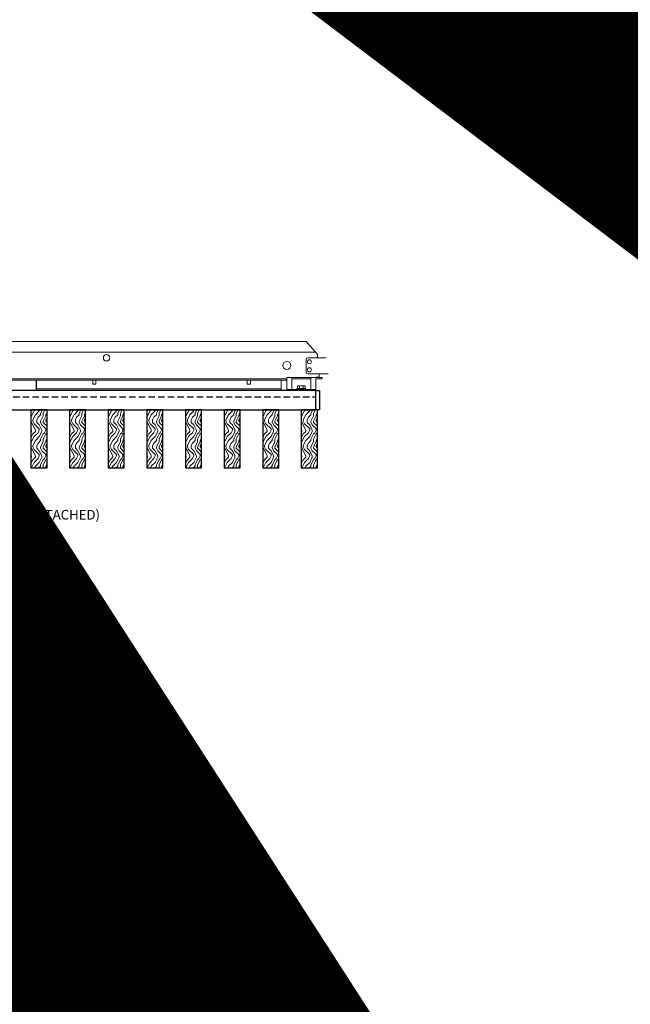
# Model space of a CAD drawing. Units: inches. Extents: x 0 to 3506, y 0 to 1152.
# Drawn here: x 1104 to 1128, y 698 to 736 of the extents above; entities that cross this region are included whole.
import ezdxf
from ezdxf import colors
from ezdxf.entities.mleader import LeaderData, LeaderLine
from ezdxf.enums import TextEntityAlignment as Align
from ezdxf.math import Vec2, Vec3

# ---------------------------------------------------------------- set-up
doc = ezdxf.new("R2010")
doc.units = ezdxf.units.IN
doc.header["$MEASUREMENT"] = 0
doc.linetypes.add('HIDDEN', pattern=[0.375, 0.25, -0.125])
for name, color, linetype, lineweight in [('Z-ANNO-NOTE', 7, 'Continuous', 35), ('Z-CLNG-SUSP', 3, 'Continuous', 18), ('Z-CLNG-TEES', 3, 'Continuous', 18), ('Z-CLNG-WOOD', 5, 'Continuous', 25), ('Z-CLNG-WOOD-PATT', 2, 'Continuous', 15), ('Z-CLNG-WOOD-TRIM', 4, 'Continuous', 25)]:
    doc.layers.add(name, color=color, linetype=linetype, lineweight=lineweight)
doc.layers.add('Z-ANNO-NPLT', color=252, linetype='Continuous', lineweight=35, plot=False)
doc.styles.get("Standard").update_dxf_attribs({"font": 'arial.ttf', "height": 0.09375})

msp = doc.modelspace()

# ---------------------------------------------------------------- linework, layer by layer
at = {"layer": 'Z-CLNG-TEES'}
for p, q in [((1092.882265, 723.617719), (1115.132265, 723.617719)), ((1115.569765, 723.117719), (1115.132265, 723.617719)), ((1092.526796, 723.211469), (1115.487734, 723.211469)), ((1115.132265, 722.430219), (1115.132265, 722.930219)), ((1115.194765, 722.992719), (1115.900913, 722.992719)), ((1115.569765, 722.992719), (1115.569765, 723.117719)), ((1115.632265, 722.992719), (1115.569765, 722.992719)), ((1115.900913, 722.992719), (1115.882265, 722.992719)), ((1093.445265, 722.180219), (1114.382265, 722.180219)), ((1115.99164, 722.367719), (1115.194765, 722.367719)), ((1115.502389, 722.242719), (1115.481889, 722.222219)), ((1115.632265, 722.242719), (1115.502389, 722.242719)), ((1115.528278, 722.180219), (1115.507265, 722.159206)), ((1115.632265, 722.180219), (1115.528278, 722.180219)), ((1115.632265, 722.222219), (1115.632265, 722.367719)), ((1093.445265, 722.117719), (1114.382265, 722.117719)), ((1104.651104, 721.784719), (1114.163515, 721.784719)), ((1114.163515, 722.117719), (1114.163515, 721.722219)), ((1104.651104, 721.722219), (1114.163515, 721.722219))]:
    msp.add_line(p, q, dxfattribs=at)
for points in [[(1106.8457, 722.117719), (1106.8457, 721.972219), (1106.9707, 721.972219), (1106.9707, 722.117719)], [(1112.8457, 722.117719), (1112.8457, 721.972219), (1112.9707, 721.972219), (1112.9707, 722.117719)]]:
    msp.add_lwpolyline(points, dxfattribs=at)
for centre, radius in [((1107.382265, 722.992719), 0.125), ((1115.257265, 722.836469), 0.078125), ((1114.382265, 722.695844), 0.15625), ((1115.257265, 722.523969), 0.078125)]:
    msp.add_circle(centre, radius, dxfattribs=at)
for centre, start, end in [((1115.194765, 722.930219), 90, 180), ((1115.194765, 722.430219), 180, 270)]:
    msp.add_arc(centre, 0.0625, start, end, dxfattribs=at)
at = {"layer": 'Z-CLNG-WOOD', "linetype": 'HIDDEN'}
msp.add_line((1092.507265, 721.472219), (1115.507265, 721.472219), dxfattribs=at)
at = {"layer": 'Z-CLNG-WOOD'}
msp.add_lwpolyline([(1092.507265, 720.972219), (1115.507265, 720.972219), (1115.507265, 721.722219), (1092.507265, 721.722219)], close=True, dxfattribs=at)
at = {"layer": 'Z-CLNG-WOOD-TRIM'}
msp.add_lwpolyline([(1104.651104, 722.117719), (1104.651104, 721.722219), (1102.150376, 721.722219)], dxfattribs=at)

# ---------------------------------------------------------------- texts
at = {"layer": 'Z-ANNO-NPLT'}
msp.add_text('5/8" THICK MEMBERS', height=132, rotation=32.8258798, dxfattribs=at).set_placement((11.245932, 116.145304), align=Align.TOP_LEFT)

# ---------------------------------------------------------------- next in the draw order: leaders
at = {"layer": 'Z-ANNO-NOTE'}
ml = msp.add_multileader_mtext('Standard', dxfattribs=at)
ml.set_content('15/16" T-BAR CROSSTEE (TYP; BY SUBCONTRACTOR)', color=256)
ml.set_leader_properties()
ml.build(insert=Vec2(0, 0))
ml.multileader.update_dxf_attribs({"leader_type": 2, "text_right_attachment_type": 3, "dogleg_length": 0.36, "arrow_head_size": 0.375, "scale": 4})
ctx = ml.context
ctx.base_point, ctx.scale, ctx.char_height, ctx.arrow_head_size, ctx.landing_gap_size, ctx.plane_origin = Vec3(1089.124384, 729.415933), 4, 0.375, 0.375, 0.36, Vec3(1084.921862, 728.929263)
ctx.right_attachment = 3
notes = []
notes.append((ctx, [(0, (1, 1, 0), (1087.684384, 729.415933), (1, 0), 1.44, [(0, [(1088.294729, 723.617719), (1087.635267, 729.174766)], 0, [])])]))
ctx.mtext.insert, ctx.mtext.width, ctx.mtext.flow_direction = Vec3(1089.484384, 729.658557), 7.59413789, 5
ctx.mtext.has_bg_fill, ctx.mtext.bg_color, ctx.mtext.bg_scale_factor, ctx.mtext.bg_transparency, ctx.mtext.use_window_bg_color = 1, -1023410167, 1.5, 0, 1
ml = msp.add_multileader_mtext('Standard', dxfattribs=at)
ml.set_content('9WOOD SINGLE STEP CLIP (TYP; FACTORY ATTACHED)', color=256)
ml.set_leader_properties()
ml.build(insert=Vec2(0, 0))
ml.multileader.update_dxf_attribs({"leader_type": 2, "text_right_attachment_type": 3, "dogleg_length": 0.36, "arrow_head_size": 0.375, "scale": 4})
ctx = ml.context
ctx.base_point, ctx.scale, ctx.char_height, ctx.arrow_head_size, ctx.landing_gap_size, ctx.plane_origin = Vec3(1093.983875, 716.846803), 4, 0.375, 0.375, 0.36, Vec3(1094.888085, 716.695803)
ctx.right_attachment = 3
notes.append((ctx, [(0, (1, 1, 0), (1092.543875, 716.846803), (1, 0), 1.44, [(0, [(1090.944765, 722.180219), (1090.694346, 718.0722)], 0, [])])]))
ctx.mtext.insert, ctx.mtext.width, ctx.mtext.flow_direction = Vec3(1094.343875, 717.089428), 7.26454879, 5
ctx.mtext.has_bg_fill, ctx.mtext.bg_color, ctx.mtext.bg_scale_factor, ctx.mtext.bg_transparency, ctx.mtext.use_window_bg_color = 1, -1023410167, 1.5, 0, 1
for ctx, leaders in notes:
    for number, flags, end, landing, length, lines in leaders:
        leader = LeaderData()
        leader.index, (leader.has_last_leader_line, leader.has_dogleg_vector, leader.attachment_direction) = number, flags
        leader.last_leader_point, leader.dogleg_vector, leader.dogleg_length = Vec3(end), Vec3(landing), length
        for number, points, colour, breaks in lines:
            line = LeaderLine()
            line.index, line.vertices, line.color, line.breaks = number, Vec3.list(points), colors.encode_raw_color(colour), breaks
            leader.lines.append(line)
        ctx.leaders.append(leader)

# ---------------------------------------------------------------- next in the draw order: hatches: boundary and pattern name
at = {"layer": 'Z-CLNG-WOOD-PATT'}
h = msp.add_hatch(dxfattribs=at)
h.set_pattern_fill('ENDGRAIN', color=256, angle=90)
h.set_pattern_definition([(90, (1010.7686, -911.8162), (-1, 1), [0.05, -0.95]), (90, (1010.6686, -912.5162), (-1, 1), [0.1, -0.9]), (90, (1010.6186, -911.8662), (-1, 1), [0.05, -0.95]), (90, (1010.5186, -912.4662), (-1, 1), [0.05, -0.95]), (90, (1010.4686, -911.8662), (-1, 1), [0.05, -0.95]), (90, (1010.4186, -912.4162), (-1, 1), [0.05, -0.95]), (90, (1010.3686, -911.8662), (-1, 1), [0.05, -0.95]), (90, (1010.2686, -912.4162), (-1, 1), [0.05, -0.55, 0.05, -0.35]), (90, (1010.1686, -912.4162), (-1, 1), [0.1, -0.5, 0.05, -0.35]), (90, (1010.0186, -912.4662), (-1, 1), [0.05, -0.15, 0.05, -0.4, 0.05, -0.3]), (90, (1009.9186, -912.5162), (-1, 1), [0.05, -0.2, 0.1, -0.65]), (90, (1009.8686, -911.8662), (-1, 1), [0.05, -0.95]), (90, (1009.8186, -912.5162), (-1, 1), [0.05, -0.25, 0.05, -0.65]), (135, (1010.7686, -912.6162), (-1, -3e-17), [0.141421, -1.27279256]), (135, (1010.7686, -911.7662), (-1, -3e-17), [0.2828427, -1.13137086]), (135, (1010.2686, -911.7662), (-1, -3e-17), [0.07071, -1.34350356]), (135, (1010.1686, -912.6162), (-1, -3e-17), [0.212132, -1.20208156]), (135, (1010.1686, -911.7662), (-1, -3e-17), [0.3535534, -1.06066016]), (135, (1010.0186, -911.7662), (-1, -3e-17), [0.212132, -1.20208156]), (45, (1009.9186, -911.9662), (8e-17, 1), [0.07071, -1.34350356]), (45, (1010.7186, -912.3162), (8e-17, 1), [0.141421, -1.27279256]), (45, (1010.3186, -912.2662), (8e-17, 1), [0.141421, -1.27279256]), (45, (1010.5186, -911.9662), (8e-17, 1), [0.141421, -1.27279256]), (45, (1010.1186, -912.0162), (8e-17, 1), [0.141421, -1.27279256]), (45, (1010.0186, -911.9662), (8e-17, 1), [0.212132, -1.20208156]), (45, (1010.6186, -912.2162), (8e-17, 1), [0.212132, -1.20208156]), (45, (1010.5686, -912.0662), (8e-17, 1), [0.212132, -1.20208156]), (45, (1010.2186, -912.2162), (8e-17, 1), [0.212132, -1.20208156]), (45, (1010.1686, -912.1162), (8e-17, 1), [0.212132, -1.20208156]), (116.56505, (1010.56862, -912.5662), (-4e-10, 1), [0.1118034, -2.1242646]), (116.56505, (1010.61862, -911.8162), (-4e-10, 1), [0.4472136, -1.7888544]), (116.56505, (1010.46862, -911.8162), (-4e-10, 1), [0.4472136, -1.7888544]), (116.56505, (1010.36862, -911.8162), (-4e-10, 1), [0.447214, -0.67, 0.22361, -0.89524398]), (116.56505, (1010.21862, -911.7162), (-4e-10, 1), [0.1118034, -2.1242646]), (116.56505, (1009.86862, -912.6162), (-4e-10, 1), [0.1118034, -2.1242646]), (116.56505, (1009.86862, -911.8162), (-4e-10, 1), [0.2236068, -2.0124612]), (63.43495, (1010.76862, -912.0662), (4e-10, 1), [0.2236068, -2.0124612]), (63.43495, (1010.51862, -912.4162), (4e-10, 1), [0.2236068, -2.0124612]), (63.43495, (1010.66862, -912.4162), (4e-10, 1), [0.1118034, -2.1242612]), (63.43495, (1010.41862, -912.3662), (4e-10, 1), [0.3354102, -1.9006578]), (63.43495, (1010.41862, -912.1662), (4e-10, 1), [0.2236068, -2.0124612]), (63.43495, (1010.36862, -912.0662), (4e-10, 1), [0.2236068, -2.0124612]), (63.43495, (1010.26862, -912.3662), (4e-10, 1), [0.1118034, -2.1242612]), (63.43495, (1010.16862, -912.3162), (4e-10, 1), [0.1118034, -2.1242612]), (63.43495, (1009.96862, -911.9162), (4e-10, 1), [0.1118034, -2.1242612]), (63.43495, (1010.31862, -911.9662), (4e-10, 1), [0.1118034, -2.1242612]), (63.43495, (1010.01862, -912.4162), (4e-10, 1), [0.3354102, -1.9006578]), (63.43495, (1009.91862, -912.4662), (4e-10, 1), [0.2236068, -2.0124612]), (63.43495, (1010.21862, -911.9162), (4e-10, 1), [0.1118, -1.0062, 0.1118, -1.00626798]), (63.43495, (1010.01862, -912.2162), (4e-10, 1), [0.2236068, -2.0124612]), (63.43495, (1009.91862, -912.1662), (4e-10, 1), [0.2236068, -2.0124612]), (63.43495, (1009.81862, -912.4662), (4e-10, 1), [0.2236068, -2.0124612]), (63.43495, (1009.81862, -912.1662), (4e-10, 1), [0.2236068, -2.0124612])])
h.paths.add_polyline_path([(1104.444765, 718.722217), (1105.069765, 718.722217), (1105.069765, 720.972217), (1104.444765, 720.972217)])
h = msp.add_hatch(dxfattribs=at)
h.set_pattern_fill('ENDGRAIN', color=256, angle=90)
h.set_pattern_definition([(90, (1012.2686, -911.8162), (-1, 1), [0.05, -0.95]), (90, (1012.1686, -912.5162), (-1, 1), [0.1, -0.9]), (90, (1012.1186, -911.8662), (-1, 1), [0.05, -0.95]), (90, (1012.0186, -912.4662), (-1, 1), [0.05, -0.95]), (90, (1011.9686, -911.8662), (-1, 1), [0.05, -0.95]), (90, (1011.9186, -912.4162), (-1, 1), [0.05, -0.95]), (90, (1011.8686, -911.8662), (-1, 1), [0.05, -0.95]), (90, (1011.7686, -912.4162), (-1, 1), [0.05, -0.55, 0.05, -0.35]), (90, (1011.6686, -912.4162), (-1, 1), [0.1, -0.5, 0.05, -0.35]), (90, (1011.5186, -912.4662), (-1, 1), [0.05, -0.15, 0.05, -0.4, 0.05, -0.3]), (90, (1011.4186, -912.5162), (-1, 1), [0.05, -0.2, 0.1, -0.65]), (90, (1011.3686, -911.8662), (-1, 1), [0.05, -0.95]), (90, (1011.3186, -912.5162), (-1, 1), [0.05, -0.25, 0.05, -0.65]), (135, (1012.2686, -912.6162), (-1, -3e-17), [0.141421, -1.27279256]), (135, (1012.2686, -911.7662), (-1, -3e-17), [0.2828427, -1.13137086]), (135, (1011.7686, -911.7662), (-1, -3e-17), [0.07071, -1.34350356]), (135, (1011.6686, -912.6162), (-1, -3e-17), [0.212132, -1.20208156]), (135, (1011.6686, -911.7662), (-1, -3e-17), [0.3535534, -1.06066016]), (135, (1011.5186, -911.7662), (-1, -3e-17), [0.212132, -1.20208156]), (45, (1011.4186, -911.9662), (8e-17, 1), [0.07071, -1.34350356]), (45, (1012.2186, -912.3162), (8e-17, 1), [0.141421, -1.27279256]), (45, (1011.8186, -912.2662), (8e-17, 1), [0.141421, -1.27279256]), (45, (1012.0186, -911.9662), (8e-17, 1), [0.141421, -1.27279256]), (45, (1011.6186, -912.0162), (8e-17, 1), [0.141421, -1.27279256]), (45, (1011.5186, -911.9662), (8e-17, 1), [0.212132, -1.20208156]), (45, (1012.1186, -912.2162), (8e-17, 1), [0.212132, -1.20208156]), (45, (1012.0686, -912.0662), (8e-17, 1), [0.212132, -1.20208156]), (45, (1011.7186, -912.2162), (8e-17, 1), [0.212132, -1.20208156]), (45, (1011.6686, -912.1162), (8e-17, 1), [0.212132, -1.20208156]), (116.56505, (1012.06862, -912.5662), (-4e-10, 1), [0.1118034, -2.1242646]), (116.56505, (1012.11862, -911.8162), (-4e-10, 1), [0.4472136, -1.7888544]), (116.56505, (1011.96862, -911.8162), (-4e-10, 1), [0.4472136, -1.7888544]), (116.56505, (1011.86862, -911.8162), (-4e-10, 1), [0.447214, -0.67, 0.22361, -0.89524398]), (116.56505, (1011.71862, -911.7162), (-4e-10, 1), [0.1118034, -2.1242646]), (116.56505, (1011.36862, -912.6162), (-4e-10, 1), [0.1118034, -2.1242646]), (116.56505, (1011.36862, -911.8162), (-4e-10, 1), [0.2236068, -2.0124612]), (63.43495, (1012.26862, -912.0662), (4e-10, 1), [0.2236068, -2.0124612]), (63.43495, (1012.01862, -912.4162), (4e-10, 1), [0.2236068, -2.0124612]), (63.43495, (1012.16862, -912.4162), (4e-10, 1), [0.1118034, -2.1242612]), (63.43495, (1011.91862, -912.3662), (4e-10, 1), [0.3354102, -1.9006578]), (63.43495, (1011.91862, -912.1662), (4e-10, 1), [0.2236068, -2.0124612]), (63.43495, (1011.86862, -912.0662), (4e-10, 1), [0.2236068, -2.0124612]), (63.43495, (1011.76862, -912.3662), (4e-10, 1), [0.1118034, -2.1242612]), (63.43495, (1011.66862, -912.3162), (4e-10, 1), [0.1118034, -2.1242612]), (63.43495, (1011.46862, -911.9162), (4e-10, 1), [0.1118034, -2.1242612]), (63.43495, (1011.81862, -911.9662), (4e-10, 1), [0.1118034, -2.1242612]), (63.43495, (1011.51862, -912.4162), (4e-10, 1), [0.3354102, -1.9006578]), (63.43495, (1011.41862, -912.4662), (4e-10, 1), [0.2236068, -2.0124612]), (63.43495, (1011.71862, -911.9162), (4e-10, 1), [0.1118, -1.0062, 0.1118, -1.00626798]), (63.43495, (1011.51862, -912.2162), (4e-10, 1), [0.2236068, -2.0124612]), (63.43495, (1011.41862, -912.1662), (4e-10, 1), [0.2236068, -2.0124612]), (63.43495, (1011.31862, -912.4662), (4e-10, 1), [0.2236068, -2.0124612]), (63.43495, (1011.31862, -912.1662), (4e-10, 1), [0.2236068, -2.0124612])])
h.paths.add_polyline_path([(1105.944765, 718.722217), (1106.569765, 718.722217), (1106.569765, 720.972217), (1105.944765, 720.972217)])
h = msp.add_hatch(dxfattribs=at)
h.set_pattern_fill('ENDGRAIN', color=256, angle=90)
h.set_pattern_definition([(90, (1013.7686, -911.8162), (-1, 1), [0.05, -0.95]), (90, (1013.6686, -912.5162), (-1, 1), [0.1, -0.9]), (90, (1013.6186, -911.8662), (-1, 1), [0.05, -0.95]), (90, (1013.5186, -912.4662), (-1, 1), [0.05, -0.95]), (90, (1013.4686, -911.8662), (-1, 1), [0.05, -0.95]), (90, (1013.4186, -912.4162), (-1, 1), [0.05, -0.95]), (90, (1013.3686, -911.8662), (-1, 1), [0.05, -0.95]), (90, (1013.2686, -912.4162), (-1, 1), [0.05, -0.55, 0.05, -0.35]), (90, (1013.1686, -912.4162), (-1, 1), [0.1, -0.5, 0.05, -0.35]), (90, (1013.0186, -912.4662), (-1, 1), [0.05, -0.15, 0.05, -0.4, 0.05, -0.3]), (90, (1012.9186, -912.5162), (-1, 1), [0.05, -0.2, 0.1, -0.65]), (90, (1012.8686, -911.8662), (-1, 1), [0.05, -0.95]), (90, (1012.8186, -912.5162), (-1, 1), [0.05, -0.25, 0.05, -0.65]), (135, (1013.7686, -912.6162), (-1, -3e-17), [0.141421, -1.27279256]), (135, (1013.7686, -911.7662), (-1, -3e-17), [0.2828427, -1.13137086]), (135, (1013.2686, -911.7662), (-1, -3e-17), [0.07071, -1.34350356]), (135, (1013.1686, -912.6162), (-1, -3e-17), [0.212132, -1.20208156]), (135, (1013.1686, -911.7662), (-1, -3e-17), [0.3535534, -1.06066016]), (135, (1013.0186, -911.7662), (-1, -3e-17), [0.212132, -1.20208156]), (45, (1012.9186, -911.9662), (8e-17, 1), [0.07071, -1.34350356]), (45, (1013.7186, -912.3162), (8e-17, 1), [0.141421, -1.27279256]), (45, (1013.3186, -912.2662), (8e-17, 1), [0.141421, -1.27279256]), (45, (1013.5186, -911.9662), (8e-17, 1), [0.141421, -1.27279256]), (45, (1013.1186, -912.0162), (8e-17, 1), [0.141421, -1.27279256]), (45, (1013.0186, -911.9662), (8e-17, 1), [0.212132, -1.20208156]), (45, (1013.6186, -912.2162), (8e-17, 1), [0.212132, -1.20208156]), (45, (1013.5686, -912.0662), (8e-17, 1), [0.212132, -1.20208156]), (45, (1013.2186, -912.2162), (8e-17, 1), [0.212132, -1.20208156]), (45, (1013.1686, -912.1162), (8e-17, 1), [0.212132, -1.20208156]), (116.56505, (1013.56862, -912.5662), (-4e-10, 1), [0.1118034, -2.1242646]), (116.56505, (1013.61862, -911.8162), (-4e-10, 1), [0.4472136, -1.7888544]), (116.56505, (1013.46862, -911.8162), (-4e-10, 1), [0.4472136, -1.7888544]), (116.56505, (1013.36862, -911.8162), (-4e-10, 1), [0.447214, -0.67, 0.22361, -0.89524398]), (116.56505, (1013.21862, -911.7162), (-4e-10, 1), [0.1118034, -2.1242646]), (116.56505, (1012.86862, -912.6162), (-4e-10, 1), [0.1118034, -2.1242646]), (116.56505, (1012.86862, -911.8162), (-4e-10, 1), [0.2236068, -2.0124612]), (63.43495, (1013.76862, -912.0662), (4e-10, 1), [0.2236068, -2.0124612]), (63.43495, (1013.51862, -912.4162), (4e-10, 1), [0.2236068, -2.0124612]), (63.43495, (1013.66862, -912.4162), (4e-10, 1), [0.1118034, -2.1242612]), (63.43495, (1013.41862, -912.3662), (4e-10, 1), [0.3354102, -1.9006578]), (63.43495, (1013.41862, -912.1662), (4e-10, 1), [0.2236068, -2.0124612]), (63.43495, (1013.36862, -912.0662), (4e-10, 1), [0.2236068, -2.0124612]), (63.43495, (1013.26862, -912.3662), (4e-10, 1), [0.1118034, -2.1242612]), (63.43495, (1013.16862, -912.3162), (4e-10, 1), [0.1118034, -2.1242612]), (63.43495, (1012.96862, -911.9162), (4e-10, 1), [0.1118034, -2.1242612]), (63.43495, (1013.31862, -911.9662), (4e-10, 1), [0.1118034, -2.1242612]), (63.43495, (1013.01862, -912.4162), (4e-10, 1), [0.3354102, -1.9006578]), (63.43495, (1012.91862, -912.4662), (4e-10, 1), [0.2236068, -2.0124612]), (63.43495, (1013.21862, -911.9162), (4e-10, 1), [0.1118, -1.0062, 0.1118, -1.00626798]), (63.43495, (1013.01862, -912.2162), (4e-10, 1), [0.2236068, -2.0124612]), (63.43495, (1012.91862, -912.1662), (4e-10, 1), [0.2236068, -2.0124612]), (63.43495, (1012.81862, -912.4662), (4e-10, 1), [0.2236068, -2.0124612]), (63.43495, (1012.81862, -912.1662), (4e-10, 1), [0.2236068, -2.0124612])])
h.paths.add_polyline_path([(1107.444765, 718.722217), (1108.069765, 718.722217), (1108.069765, 720.972217), (1107.444765, 720.972217)])
h = msp.add_hatch(dxfattribs=at)
h.set_pattern_fill('ENDGRAIN', color=256, angle=90)
h.set_pattern_definition([(90, (1015.2686, -911.8162), (-1, 1), [0.05, -0.95]), (90, (1015.1686, -912.5162), (-1, 1), [0.1, -0.9]), (90, (1015.1186, -911.8662), (-1, 1), [0.05, -0.95]), (90, (1015.0186, -912.4662), (-1, 1), [0.05, -0.95]), (90, (1014.9686, -911.8662), (-1, 1), [0.05, -0.95]), (90, (1014.9186, -912.4162), (-1, 1), [0.05, -0.95]), (90, (1014.8686, -911.8662), (-1, 1), [0.05, -0.95]), (90, (1014.7686, -912.4162), (-1, 1), [0.05, -0.55, 0.05, -0.35]), (90, (1014.6686, -912.4162), (-1, 1), [0.1, -0.5, 0.05, -0.35]), (90, (1014.5186, -912.4662), (-1, 1), [0.05, -0.15, 0.05, -0.4, 0.05, -0.3]), (90, (1014.4186, -912.5162), (-1, 1), [0.05, -0.2, 0.1, -0.65]), (90, (1014.3686, -911.8662), (-1, 1), [0.05, -0.95]), (90, (1014.3186, -912.5162), (-1, 1), [0.05, -0.25, 0.05, -0.65]), (135, (1015.2686, -912.6162), (-1, -3e-17), [0.141421, -1.27279256]), (135, (1015.2686, -911.7662), (-1, -3e-17), [0.2828427, -1.13137086]), (135, (1014.7686, -911.7662), (-1, -3e-17), [0.07071, -1.34350356]), (135, (1014.6686, -912.6162), (-1, -3e-17), [0.212132, -1.20208156]), (135, (1014.6686, -911.7662), (-1, -3e-17), [0.3535534, -1.06066016]), (135, (1014.5186, -911.7662), (-1, -3e-17), [0.212132, -1.20208156]), (45, (1014.4186, -911.9662), (8e-17, 1), [0.07071, -1.34350356]), (45, (1015.2186, -912.3162), (8e-17, 1), [0.141421, -1.27279256]), (45, (1014.8186, -912.2662), (8e-17, 1), [0.141421, -1.27279256]), (45, (1015.0186, -911.9662), (8e-17, 1), [0.141421, -1.27279256]), (45, (1014.6186, -912.0162), (8e-17, 1), [0.141421, -1.27279256]), (45, (1014.5186, -911.9662), (8e-17, 1), [0.212132, -1.20208156]), (45, (1015.1186, -912.2162), (8e-17, 1), [0.212132, -1.20208156]), (45, (1015.0686, -912.0662), (8e-17, 1), [0.212132, -1.20208156]), (45, (1014.7186, -912.2162), (8e-17, 1), [0.212132, -1.20208156]), (45, (1014.6686, -912.1162), (8e-17, 1), [0.212132, -1.20208156]), (116.56505, (1015.06862, -912.5662), (-4e-10, 1), [0.1118034, -2.1242646]), (116.56505, (1015.11862, -911.8162), (-4e-10, 1), [0.4472136, -1.7888544]), (116.56505, (1014.96862, -911.8162), (-4e-10, 1), [0.4472136, -1.7888544]), (116.56505, (1014.86862, -911.8162), (-4e-10, 1), [0.447214, -0.67, 0.22361, -0.89524398]), (116.56505, (1014.71862, -911.7162), (-4e-10, 1), [0.1118034, -2.1242646]), (116.56505, (1014.36862, -912.6162), (-4e-10, 1), [0.1118034, -2.1242646]), (116.56505, (1014.36862, -911.8162), (-4e-10, 1), [0.2236068, -2.0124612]), (63.43495, (1015.26862, -912.0662), (4e-10, 1), [0.2236068, -2.0124612]), (63.43495, (1015.01862, -912.4162), (4e-10, 1), [0.2236068, -2.0124612]), (63.43495, (1015.16862, -912.4162), (4e-10, 1), [0.1118034, -2.1242612]), (63.43495, (1014.91862, -912.3662), (4e-10, 1), [0.3354102, -1.9006578]), (63.43495, (1014.91862, -912.1662), (4e-10, 1), [0.2236068, -2.0124612]), (63.43495, (1014.86862, -912.0662), (4e-10, 1), [0.2236068, -2.0124612]), (63.43495, (1014.76862, -912.3662), (4e-10, 1), [0.1118034, -2.1242612]), (63.43495, (1014.66862, -912.3162), (4e-10, 1), [0.1118034, -2.1242612]), (63.43495, (1014.46862, -911.9162), (4e-10, 1), [0.1118034, -2.1242612]), (63.43495, (1014.81862, -911.9662), (4e-10, 1), [0.1118034, -2.1242612]), (63.43495, (1014.51862, -912.4162), (4e-10, 1), [0.3354102, -1.9006578]), (63.43495, (1014.41862, -912.4662), (4e-10, 1), [0.2236068, -2.0124612]), (63.43495, (1014.71862, -911.9162), (4e-10, 1), [0.1118, -1.0062, 0.1118, -1.00626798]), (63.43495, (1014.51862, -912.2162), (4e-10, 1), [0.2236068, -2.0124612]), (63.43495, (1014.41862, -912.1662), (4e-10, 1), [0.2236068, -2.0124612]), (63.43495, (1014.31862, -912.4662), (4e-10, 1), [0.2236068, -2.0124612]), (63.43495, (1014.31862, -912.1662), (4e-10, 1), [0.2236068, -2.0124612])])
h.paths.add_polyline_path([(1108.944765, 718.722217), (1109.569765, 718.722217), (1109.569765, 720.972217), (1108.944765, 720.972217)])
h = msp.add_hatch(dxfattribs=at)
h.set_pattern_fill('ENDGRAIN', color=256, angle=90)
h.set_pattern_definition([(90, (1016.7686, -911.8162), (-1, 1), [0.05, -0.95]), (90, (1016.6686, -912.5162), (-1, 1), [0.1, -0.9]), (90, (1016.6186, -911.8662), (-1, 1), [0.05, -0.95]), (90, (1016.5186, -912.4662), (-1, 1), [0.05, -0.95]), (90, (1016.4686, -911.8662), (-1, 1), [0.05, -0.95]), (90, (1016.4186, -912.4162), (-1, 1), [0.05, -0.95]), (90, (1016.3686, -911.8662), (-1, 1), [0.05, -0.95]), (90, (1016.2686, -912.4162), (-1, 1), [0.05, -0.55, 0.05, -0.35]), (90, (1016.1686, -912.4162), (-1, 1), [0.1, -0.5, 0.05, -0.35]), (90, (1016.0186, -912.4662), (-1, 1), [0.05, -0.15, 0.05, -0.4, 0.05, -0.3]), (90, (1015.9186, -912.5162), (-1, 1), [0.05, -0.2, 0.1, -0.65]), (90, (1015.8686, -911.8662), (-1, 1), [0.05, -0.95]), (90, (1015.8186, -912.5162), (-1, 1), [0.05, -0.25, 0.05, -0.65]), (135, (1016.7686, -912.6162), (-1, -3e-17), [0.141421, -1.27279256]), (135, (1016.7686, -911.7662), (-1, -3e-17), [0.2828427, -1.13137086]), (135, (1016.2686, -911.7662), (-1, -3e-17), [0.07071, -1.34350356]), (135, (1016.1686, -912.6162), (-1, -3e-17), [0.212132, -1.20208156]), (135, (1016.1686, -911.7662), (-1, -3e-17), [0.3535534, -1.06066016]), (135, (1016.0186, -911.7662), (-1, -3e-17), [0.212132, -1.20208156]), (45, (1015.9186, -911.9662), (8e-17, 1), [0.07071, -1.34350356]), (45, (1016.7186, -912.3162), (8e-17, 1), [0.141421, -1.27279256]), (45, (1016.3186, -912.2662), (8e-17, 1), [0.141421, -1.27279256]), (45, (1016.5186, -911.9662), (8e-17, 1), [0.141421, -1.27279256]), (45, (1016.1186, -912.0162), (8e-17, 1), [0.141421, -1.27279256]), (45, (1016.0186, -911.9662), (8e-17, 1), [0.212132, -1.20208156]), (45, (1016.6186, -912.2162), (8e-17, 1), [0.212132, -1.20208156]), (45, (1016.5686, -912.0662), (8e-17, 1), [0.212132, -1.20208156]), (45, (1016.2186, -912.2162), (8e-17, 1), [0.212132, -1.20208156]), (45, (1016.1686, -912.1162), (8e-17, 1), [0.212132, -1.20208156]), (116.56505, (1016.56862, -912.5662), (-4e-10, 1), [0.1118034, -2.1242646]), (116.56505, (1016.61862, -911.8162), (-4e-10, 1), [0.4472136, -1.7888544]), (116.56505, (1016.46862, -911.8162), (-4e-10, 1), [0.4472136, -1.7888544]), (116.56505, (1016.36862, -911.8162), (-4e-10, 1), [0.447214, -0.67, 0.22361, -0.89524398]), (116.56505, (1016.21862, -911.7162), (-4e-10, 1), [0.1118034, -2.1242646]), (116.56505, (1015.86862, -912.6162), (-4e-10, 1), [0.1118034, -2.1242646]), (116.56505, (1015.86862, -911.8162), (-4e-10, 1), [0.2236068, -2.0124612]), (63.43495, (1016.76862, -912.0662), (4e-10, 1), [0.2236068, -2.0124612]), (63.43495, (1016.51862, -912.4162), (4e-10, 1), [0.2236068, -2.0124612]), (63.43495, (1016.66862, -912.4162), (4e-10, 1), [0.1118034, -2.1242612]), (63.43495, (1016.41862, -912.3662), (4e-10, 1), [0.3354102, -1.9006578]), (63.43495, (1016.41862, -912.1662), (4e-10, 1), [0.2236068, -2.0124612]), (63.43495, (1016.36862, -912.0662), (4e-10, 1), [0.2236068, -2.0124612]), (63.43495, (1016.26862, -912.3662), (4e-10, 1), [0.1118034, -2.1242612]), (63.43495, (1016.16862, -912.3162), (4e-10, 1), [0.1118034, -2.1242612]), (63.43495, (1015.96862, -911.9162), (4e-10, 1), [0.1118034, -2.1242612]), (63.43495, (1016.31862, -911.9662), (4e-10, 1), [0.1118034, -2.1242612]), (63.43495, (1016.01862, -912.4162), (4e-10, 1), [0.3354102, -1.9006578]), (63.43495, (1015.91862, -912.4662), (4e-10, 1), [0.2236068, -2.0124612]), (63.43495, (1016.21862, -911.9162), (4e-10, 1), [0.1118, -1.0062, 0.1118, -1.00626798]), (63.43495, (1016.01862, -912.2162), (4e-10, 1), [0.2236068, -2.0124612]), (63.43495, (1015.91862, -912.1662), (4e-10, 1), [0.2236068, -2.0124612]), (63.43495, (1015.81862, -912.4662), (4e-10, 1), [0.2236068, -2.0124612]), (63.43495, (1015.81862, -912.1662), (4e-10, 1), [0.2236068, -2.0124612])])
h.paths.add_polyline_path([(1110.444765, 718.722217), (1111.069765, 718.722217), (1111.069765, 720.972217), (1110.444765, 720.972217)])
h = msp.add_hatch(dxfattribs=at)
h.set_pattern_fill('ENDGRAIN', color=256, angle=90)
h.set_pattern_definition([(90, (1018.2686, -911.8162), (-1, 1), [0.05, -0.95]), (90, (1018.1686, -912.5162), (-1, 1), [0.1, -0.9]), (90, (1018.1186, -911.8662), (-1, 1), [0.05, -0.95]), (90, (1018.0186, -912.4662), (-1, 1), [0.05, -0.95]), (90, (1017.9686, -911.8662), (-1, 1), [0.05, -0.95]), (90, (1017.9186, -912.4162), (-1, 1), [0.05, -0.95]), (90, (1017.8686, -911.8662), (-1, 1), [0.05, -0.95]), (90, (1017.7686, -912.4162), (-1, 1), [0.05, -0.55, 0.05, -0.35]), (90, (1017.6686, -912.4162), (-1, 1), [0.1, -0.5, 0.05, -0.35]), (90, (1017.5186, -912.4662), (-1, 1), [0.05, -0.15, 0.05, -0.4, 0.05, -0.3]), (90, (1017.4186, -912.5162), (-1, 1), [0.05, -0.2, 0.1, -0.65]), (90, (1017.3686, -911.8662), (-1, 1), [0.05, -0.95]), (90, (1017.3186, -912.5162), (-1, 1), [0.05, -0.25, 0.05, -0.65]), (135, (1018.2686, -912.6162), (-1, -3e-17), [0.141421, -1.27279256]), (135, (1018.2686, -911.7662), (-1, -3e-17), [0.2828427, -1.13137086]), (135, (1017.7686, -911.7662), (-1, -3e-17), [0.07071, -1.34350356]), (135, (1017.6686, -912.6162), (-1, -3e-17), [0.212132, -1.20208156]), (135, (1017.6686, -911.7662), (-1, -3e-17), [0.3535534, -1.06066016]), (135, (1017.5186, -911.7662), (-1, -3e-17), [0.212132, -1.20208156]), (45, (1017.4186, -911.9662), (8e-17, 1), [0.07071, -1.34350356]), (45, (1018.2186, -912.3162), (8e-17, 1), [0.141421, -1.27279256]), (45, (1017.8186, -912.2662), (8e-17, 1), [0.141421, -1.27279256]), (45, (1018.0186, -911.9662), (8e-17, 1), [0.141421, -1.27279256]), (45, (1017.6186, -912.0162), (8e-17, 1), [0.141421, -1.27279256]), (45, (1017.5186, -911.9662), (8e-17, 1), [0.212132, -1.20208156]), (45, (1018.1186, -912.2162), (8e-17, 1), [0.212132, -1.20208156]), (45, (1018.0686, -912.0662), (8e-17, 1), [0.212132, -1.20208156]), (45, (1017.7186, -912.2162), (8e-17, 1), [0.212132, -1.20208156]), (45, (1017.6686, -912.1162), (8e-17, 1), [0.212132, -1.20208156]), (116.56505, (1018.06862, -912.5662), (-4e-10, 1), [0.1118034, -2.1242646]), (116.56505, (1018.11862, -911.8162), (-4e-10, 1), [0.4472136, -1.7888544]), (116.56505, (1017.96862, -911.8162), (-4e-10, 1), [0.4472136, -1.7888544]), (116.56505, (1017.86862, -911.8162), (-4e-10, 1), [0.447214, -0.67, 0.22361, -0.89524398]), (116.56505, (1017.71862, -911.7162), (-4e-10, 1), [0.1118034, -2.1242646]), (116.56505, (1017.36862, -912.6162), (-4e-10, 1), [0.1118034, -2.1242646]), (116.56505, (1017.36862, -911.8162), (-4e-10, 1), [0.2236068, -2.0124612]), (63.43495, (1018.26862, -912.0662), (4e-10, 1), [0.2236068, -2.0124612]), (63.43495, (1018.01862, -912.4162), (4e-10, 1), [0.2236068, -2.0124612]), (63.43495, (1018.16862, -912.4162), (4e-10, 1), [0.1118034, -2.1242612]), (63.43495, (1017.91862, -912.3662), (4e-10, 1), [0.3354102, -1.9006578]), (63.43495, (1017.91862, -912.1662), (4e-10, 1), [0.2236068, -2.0124612]), (63.43495, (1017.86862, -912.0662), (4e-10, 1), [0.2236068, -2.0124612]), (63.43495, (1017.76862, -912.3662), (4e-10, 1), [0.1118034, -2.1242612]), (63.43495, (1017.66862, -912.3162), (4e-10, 1), [0.1118034, -2.1242612]), (63.43495, (1017.46862, -911.9162), (4e-10, 1), [0.1118034, -2.1242612]), (63.43495, (1017.81862, -911.9662), (4e-10, 1), [0.1118034, -2.1242612]), (63.43495, (1017.51862, -912.4162), (4e-10, 1), [0.3354102, -1.9006578]), (63.43495, (1017.41862, -912.4662), (4e-10, 1), [0.2236068, -2.0124612]), (63.43495, (1017.71862, -911.9162), (4e-10, 1), [0.1118, -1.0062, 0.1118, -1.00626798]), (63.43495, (1017.51862, -912.2162), (4e-10, 1), [0.2236068, -2.0124612]), (63.43495, (1017.41862, -912.1662), (4e-10, 1), [0.2236068, -2.0124612]), (63.43495, (1017.31862, -912.4662), (4e-10, 1), [0.2236068, -2.0124612]), (63.43495, (1017.31862, -912.1662), (4e-10, 1), [0.2236068, -2.0124612])])
h.paths.add_polyline_path([(1111.944765, 718.722217), (1112.569765, 718.722217), (1112.569765, 720.972217), (1111.944765, 720.972217)])
h = msp.add_hatch(dxfattribs=at)
h.set_pattern_fill('ENDGRAIN', color=256, angle=90)
h.set_pattern_definition([(90, (1019.7686, -911.8162), (-1, 1), [0.05, -0.95]), (90, (1019.6686, -912.5162), (-1, 1), [0.1, -0.9]), (90, (1019.6186, -911.8662), (-1, 1), [0.05, -0.95]), (90, (1019.5186, -912.4662), (-1, 1), [0.05, -0.95]), (90, (1019.4686, -911.8662), (-1, 1), [0.05, -0.95]), (90, (1019.4186, -912.4162), (-1, 1), [0.05, -0.95]), (90, (1019.3686, -911.8662), (-1, 1), [0.05, -0.95]), (90, (1019.2686, -912.4162), (-1, 1), [0.05, -0.55, 0.05, -0.35]), (90, (1019.1686, -912.4162), (-1, 1), [0.1, -0.5, 0.05, -0.35]), (90, (1019.0186, -912.4662), (-1, 1), [0.05, -0.15, 0.05, -0.4, 0.05, -0.3]), (90, (1018.9186, -912.5162), (-1, 1), [0.05, -0.2, 0.1, -0.65]), (90, (1018.8686, -911.8662), (-1, 1), [0.05, -0.95]), (90, (1018.8186, -912.5162), (-1, 1), [0.05, -0.25, 0.05, -0.65]), (135, (1019.7686, -912.6162), (-1, -3e-17), [0.141421, -1.27279256]), (135, (1019.7686, -911.7662), (-1, -3e-17), [0.2828427, -1.13137086]), (135, (1019.2686, -911.7662), (-1, -3e-17), [0.07071, -1.34350356]), (135, (1019.1686, -912.6162), (-1, -3e-17), [0.212132, -1.20208156]), (135, (1019.1686, -911.7662), (-1, -3e-17), [0.3535534, -1.06066016]), (135, (1019.0186, -911.7662), (-1, -3e-17), [0.212132, -1.20208156]), (45, (1018.9186, -911.9662), (8e-17, 1), [0.07071, -1.34350356]), (45, (1019.7186, -912.3162), (8e-17, 1), [0.141421, -1.27279256]), (45, (1019.3186, -912.2662), (8e-17, 1), [0.141421, -1.27279256]), (45, (1019.5186, -911.9662), (8e-17, 1), [0.141421, -1.27279256]), (45, (1019.1186, -912.0162), (8e-17, 1), [0.141421, -1.27279256]), (45, (1019.0186, -911.9662), (8e-17, 1), [0.212132, -1.20208156]), (45, (1019.6186, -912.2162), (8e-17, 1), [0.212132, -1.20208156]), (45, (1019.5686, -912.0662), (8e-17, 1), [0.212132, -1.20208156]), (45, (1019.2186, -912.2162), (8e-17, 1), [0.212132, -1.20208156]), (45, (1019.1686, -912.1162), (8e-17, 1), [0.212132, -1.20208156]), (116.56505, (1019.56862, -912.5662), (-4e-10, 1), [0.1118034, -2.1242646]), (116.56505, (1019.61862, -911.8162), (-4e-10, 1), [0.4472136, -1.7888544]), (116.56505, (1019.46862, -911.8162), (-4e-10, 1), [0.4472136, -1.7888544]), (116.56505, (1019.36862, -911.8162), (-4e-10, 1), [0.447214, -0.67, 0.22361, -0.89524398]), (116.56505, (1019.21862, -911.7162), (-4e-10, 1), [0.1118034, -2.1242646]), (116.56505, (1018.86862, -912.6162), (-4e-10, 1), [0.1118034, -2.1242646]), (116.56505, (1018.86862, -911.8162), (-4e-10, 1), [0.2236068, -2.0124612]), (63.43495, (1019.76862, -912.0662), (4e-10, 1), [0.2236068, -2.0124612]), (63.43495, (1019.51862, -912.4162), (4e-10, 1), [0.2236068, -2.0124612]), (63.43495, (1019.66862, -912.4162), (4e-10, 1), [0.1118034, -2.1242612]), (63.43495, (1019.41862, -912.3662), (4e-10, 1), [0.3354102, -1.9006578]), (63.43495, (1019.41862, -912.1662), (4e-10, 1), [0.2236068, -2.0124612]), (63.43495, (1019.36862, -912.0662), (4e-10, 1), [0.2236068, -2.0124612]), (63.43495, (1019.26862, -912.3662), (4e-10, 1), [0.1118034, -2.1242612]), (63.43495, (1019.16862, -912.3162), (4e-10, 1), [0.1118034, -2.1242612]), (63.43495, (1018.96862, -911.9162), (4e-10, 1), [0.1118034, -2.1242612]), (63.43495, (1019.31862, -911.9662), (4e-10, 1), [0.1118034, -2.1242612]), (63.43495, (1019.01862, -912.4162), (4e-10, 1), [0.3354102, -1.9006578]), (63.43495, (1018.91862, -912.4662), (4e-10, 1), [0.2236068, -2.0124612]), (63.43495, (1019.21862, -911.9162), (4e-10, 1), [0.1118, -1.0062, 0.1118, -1.00626798]), (63.43495, (1019.01862, -912.2162), (4e-10, 1), [0.2236068, -2.0124612]), (63.43495, (1018.91862, -912.1662), (4e-10, 1), [0.2236068, -2.0124612]), (63.43495, (1018.81862, -912.4662), (4e-10, 1), [0.2236068, -2.0124612]), (63.43495, (1018.81862, -912.1662), (4e-10, 1), [0.2236068, -2.0124612])])
h.paths.add_polyline_path([(1113.444765, 718.722217), (1114.069765, 718.722217), (1114.069765, 720.972217), (1113.444765, 720.972217)])
h = msp.add_hatch(dxfattribs=at)
h.set_pattern_fill('ENDGRAIN', color=256, angle=90)
h.set_pattern_definition([(90, (1021.2686, -911.8162), (-1, 1), [0.05, -0.95]), (90, (1021.1686, -912.5162), (-1, 1), [0.1, -0.9]), (90, (1021.1186, -911.8662), (-1, 1), [0.05, -0.95]), (90, (1021.0186, -912.4662), (-1, 1), [0.05, -0.95]), (90, (1020.9686, -911.8662), (-1, 1), [0.05, -0.95]), (90, (1020.9186, -912.4162), (-1, 1), [0.05, -0.95]), (90, (1020.8686, -911.8662), (-1, 1), [0.05, -0.95]), (90, (1020.7686, -912.4162), (-1, 1), [0.05, -0.55, 0.05, -0.35]), (90, (1020.6686, -912.4162), (-1, 1), [0.1, -0.5, 0.05, -0.35]), (90, (1020.5186, -912.4662), (-1, 1), [0.05, -0.15, 0.05, -0.4, 0.05, -0.3]), (90, (1020.4186, -912.5162), (-1, 1), [0.05, -0.2, 0.1, -0.65]), (90, (1020.3686, -911.8662), (-1, 1), [0.05, -0.95]), (90, (1020.3186, -912.5162), (-1, 1), [0.05, -0.25, 0.05, -0.65]), (135, (1021.2686, -912.6162), (-1, -3e-17), [0.141421, -1.27279256]), (135, (1021.2686, -911.7662), (-1, -3e-17), [0.2828427, -1.13137086]), (135, (1020.7686, -911.7662), (-1, -3e-17), [0.07071, -1.34350356]), (135, (1020.6686, -912.6162), (-1, -3e-17), [0.212132, -1.20208156]), (135, (1020.6686, -911.7662), (-1, -3e-17), [0.3535534, -1.06066016]), (135, (1020.5186, -911.7662), (-1, -3e-17), [0.212132, -1.20208156]), (45, (1020.4186, -911.9662), (8e-17, 1), [0.07071, -1.34350356]), (45, (1021.2186, -912.3162), (8e-17, 1), [0.141421, -1.27279256]), (45, (1020.8186, -912.2662), (8e-17, 1), [0.141421, -1.27279256]), (45, (1021.0186, -911.9662), (8e-17, 1), [0.141421, -1.27279256]), (45, (1020.6186, -912.0162), (8e-17, 1), [0.141421, -1.27279256]), (45, (1020.5186, -911.9662), (8e-17, 1), [0.212132, -1.20208156]), (45, (1021.1186, -912.2162), (8e-17, 1), [0.212132, -1.20208156]), (45, (1021.0686, -912.0662), (8e-17, 1), [0.212132, -1.20208156]), (45, (1020.7186, -912.2162), (8e-17, 1), [0.212132, -1.20208156]), (45, (1020.6686, -912.1162), (8e-17, 1), [0.212132, -1.20208156]), (116.56505, (1021.06862, -912.5662), (-4e-10, 1), [0.1118034, -2.1242646]), (116.56505, (1021.11862, -911.8162), (-4e-10, 1), [0.4472136, -1.7888544]), (116.56505, (1020.96862, -911.8162), (-4e-10, 1), [0.4472136, -1.7888544]), (116.56505, (1020.86862, -911.8162), (-4e-10, 1), [0.447214, -0.67, 0.22361, -0.89524398]), (116.56505, (1020.71862, -911.7162), (-4e-10, 1), [0.1118034, -2.1242646]), (116.56505, (1020.36862, -912.6162), (-4e-10, 1), [0.1118034, -2.1242646]), (116.56505, (1020.36862, -911.8162), (-4e-10, 1), [0.2236068, -2.0124612]), (63.43495, (1021.26862, -912.0662), (4e-10, 1), [0.2236068, -2.0124612]), (63.43495, (1021.01862, -912.4162), (4e-10, 1), [0.2236068, -2.0124612]), (63.43495, (1021.16862, -912.4162), (4e-10, 1), [0.1118034, -2.1242612]), (63.43495, (1020.91862, -912.3662), (4e-10, 1), [0.3354102, -1.9006578]), (63.43495, (1020.91862, -912.1662), (4e-10, 1), [0.2236068, -2.0124612]), (63.43495, (1020.86862, -912.0662), (4e-10, 1), [0.2236068, -2.0124612]), (63.43495, (1020.76862, -912.3662), (4e-10, 1), [0.1118034, -2.1242612]), (63.43495, (1020.66862, -912.3162), (4e-10, 1), [0.1118034, -2.1242612]), (63.43495, (1020.46862, -911.9162), (4e-10, 1), [0.1118034, -2.1242612]), (63.43495, (1020.81862, -911.9662), (4e-10, 1), [0.1118034, -2.1242612]), (63.43495, (1020.51862, -912.4162), (4e-10, 1), [0.3354102, -1.9006578]), (63.43495, (1020.41862, -912.4662), (4e-10, 1), [0.2236068, -2.0124612]), (63.43495, (1020.71862, -911.9162), (4e-10, 1), [0.1118, -1.0062, 0.1118, -1.00626798]), (63.43495, (1020.51862, -912.2162), (4e-10, 1), [0.2236068, -2.0124612]), (63.43495, (1020.41862, -912.1662), (4e-10, 1), [0.2236068, -2.0124612]), (63.43495, (1020.31862, -912.4662), (4e-10, 1), [0.2236068, -2.0124612]), (63.43495, (1020.31862, -912.1662), (4e-10, 1), [0.2236068, -2.0124612])])
h.paths.add_polyline_path([(1114.944765, 718.722217), (1115.569765, 718.722217), (1115.569765, 720.972217), (1114.944765, 720.972217)])

# ---------------------------------------------------------------- next in the draw order: linework, layer by layer
at = {"layer": 'Z-CLNG-WOOD'}
msp.add_lwpolyline([(1115.507265, 721.722219), (1115.656265, 721.722219), (1115.656265, 720.972217), (1115.507265, 720.972219)], dxfattribs=at)
for points in [[(1104.444765, 718.722217), (1105.069765, 718.722217), (1105.069765, 720.972217), (1104.444765, 720.972217)], [(1105.944765, 718.722217), (1106.569765, 718.722217), (1106.569765, 720.972217), (1105.944765, 720.972217)], [(1107.444765, 718.722217), (1108.069765, 718.722217), (1108.069765, 720.972217), (1107.444765, 720.972217)], [(1108.944765, 718.722217), (1109.569765, 718.722217), (1109.569765, 720.972217), (1108.944765, 720.972217)], [(1110.444765, 718.722217), (1111.069765, 718.722217), (1111.069765, 720.972217), (1110.444765, 720.972217)], [(1111.944765, 718.722217), (1112.569765, 718.722217), (1112.569765, 720.972217), (1111.944765, 720.972217)], [(1113.444765, 718.722217), (1114.069765, 718.722217), (1114.069765, 720.972217), (1113.444765, 720.972217)], [(1114.944765, 718.722217), (1115.569765, 718.722217), (1115.569765, 720.972217), (1114.944765, 720.972217)]]:
    msp.add_lwpolyline(points, close=True, dxfattribs=at)

# ---------------------------------------------------------------- next in the draw order: leaders
at = {"layer": 'Z-ANNO-NOTE'}
ml = msp.add_multileader_mtext('Standard', dxfattribs=at)
ml.set_content('15/16" HD T-BAR STIFFENER (TYP; FACTORY ATTACHED)', color=256)
ml.set_leader_properties()
ml.build(insert=Vec2(0, 0))
ml.multileader.update_dxf_attribs({"leader_type": 2, "text_right_attachment_type": 3, "dogleg_length": 0.36, "arrow_head_size": 0.375, "scale": 4})
ctx = ml.context
ctx.base_point, ctx.scale, ctx.char_height, ctx.arrow_head_size, ctx.landing_gap_size, ctx.plane_origin = Vec3(1086.260807, 731.473402), 4, 0.375, 0.375, 0.36, Vec3(1084.9059, 730.986732)
ctx.right_attachment = 3
notes = []
notes.append((ctx, [(0, (1, 1, 0), (1084.820807, 731.473402), (1, 0), 1.44, [(0, [(1085.614318, 721.947736), (1084.80635, 730.910705)], 0, [])])]))
ctx.mtext.insert, ctx.mtext.width, ctx.mtext.flow_direction = Vec3(1086.620807, 731.716026), 7.31905389, 5
ctx.mtext.has_bg_fill, ctx.mtext.bg_color, ctx.mtext.bg_scale_factor, ctx.mtext.bg_transparency, ctx.mtext.use_window_bg_color = 1, -1023410167, 1.5, 0, 1
for ctx, leaders in notes:
    for number, flags, end, landing, length, lines in leaders:
        leader = LeaderData()
        leader.index, (leader.has_last_leader_line, leader.has_dogleg_vector, leader.attachment_direction) = number, flags
        leader.last_leader_point, leader.dogleg_vector, leader.dogleg_length = Vec3(end), Vec3(landing), length
        for number, points, colour, breaks in lines:
            line = LeaderLine()
            line.index, line.vertices, line.color, line.breaks = number, Vec3.list(points), colors.encode_raw_color(colour), breaks
            leader.lines.append(line)
        ctx.leaders.append(leader)

# ---------------------------------------------------------------- next in the draw order: linework, layer by layer
at = {"layer": 'Z-CLNG-SUSP'}
for p, q in [((1114.570265, 721.764219), (1114.570265, 722.222219)), ((1115.319265, 722.180219), (1114.570265, 722.180219)), ((1115.319265, 721.764219), (1115.319265, 722.222219)), ((1115.507265, 721.764219), (1114.382265, 721.764219)), ((1115.118765, 721.797419), (1114.770765, 721.797419)), ((1114.770765, 721.797419), (1114.770765, 721.764219)), ((1115.118765, 721.764219), (1114.770765, 721.764219)), ((1114.800427, 721.886293), (1114.800427, 721.797419)), ((1114.833227, 721.905219), (1115.056302, 721.905219)), ((1114.872596, 721.797419), (1114.872596, 721.886293)), ((1115.016934, 721.797419), (1115.016934, 721.886293)), ((1115.089102, 721.797419), (1115.089102, 721.886293)), ((1115.118765, 721.797419), (1115.118765, 721.764219))]:
    msp.add_line(p, q, dxfattribs=at)
msp.add_lwpolyline([(1114.382265, 721.722219), (1115.507265, 721.722219), (1115.507265, 722.180219), (1115.757265, 722.180219), (1115.757265, 722.222219), (1114.382265, 722.222219)], close=True, dxfattribs=at)
at = {"layer": 'Z-CLNG-SUSP', "extrusion": (0, 0, -1), "flags": 128}
for points in [[(-1114.872596, 721.886293), (-1114.855419, 721.900146), (-1114.836512, 721.902746), (-1114.817604, 721.900146), (-1114.800427, 721.886293)], [(-1115.016934, 721.886293), (-1114.982579, 721.900146), (-1114.944765, 721.902746), (-1114.90695, 721.900146), (-1114.872596, 721.886293)], [(-1115.089102, 721.886293), (-1115.071925, 721.900146), (-1115.053018, 721.902746), (-1115.034111, 721.900146), (-1115.016934, 721.886293)]]:
    msp.add_lwpolyline(points, dxfattribs=at)
at = {"layer": 'Z-CLNG-SUSP'}
for centre, start, end in [((1114.833227, 721.867333), 90, 149.969892), ((1115.056302, 721.867333), 30.030108, 90)]:
    msp.add_arc(centre, 0.037886, start, end, dxfattribs=at)

doc.saveas('drawing.dxf')
